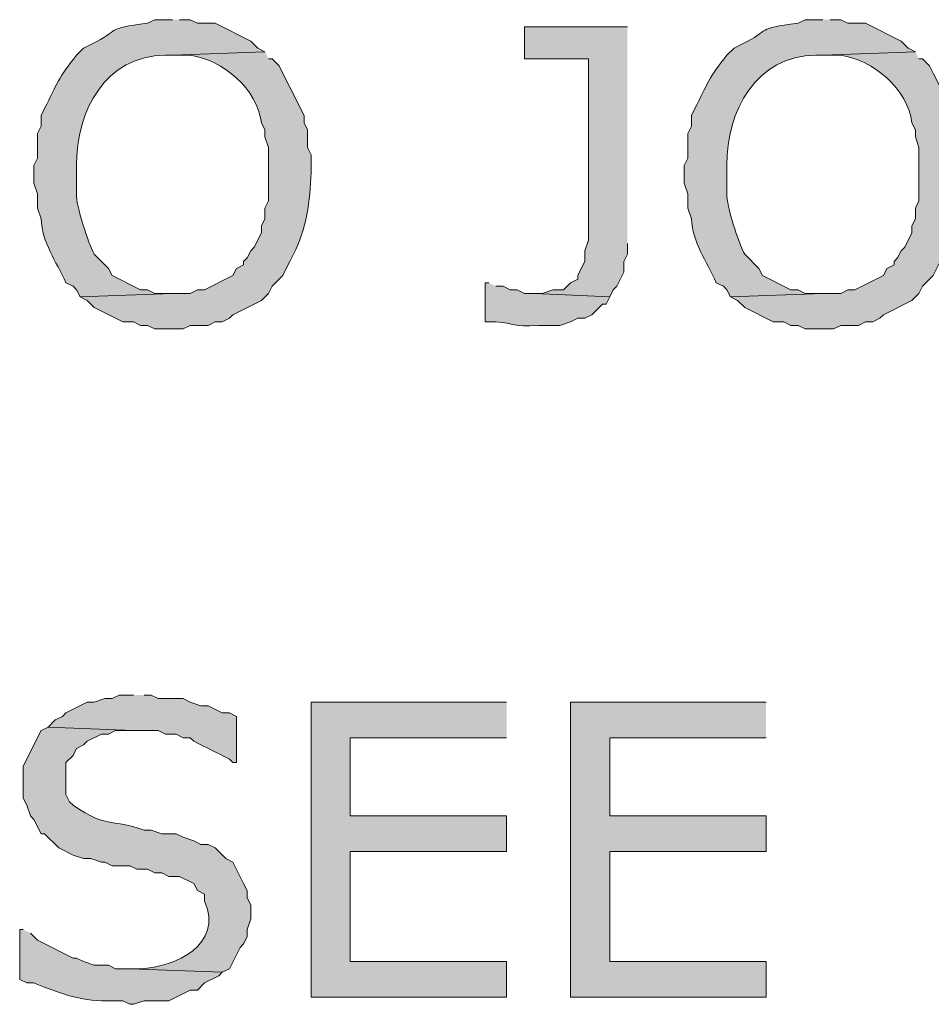
# Model space of a CAD drawing. Extents: x 17 to 595, y 17 to 775.
# Drawn here: x 103 to 118, y 176 to 193 of the extents above; entities that cross this region are included whole.
import ezdxf

# ---------------------------------------------------------------- set-up
doc = ezdxf.new("R2010")
doc.units = 0
doc.header["$MEASUREMENT"] = 0
doc.layers.add('Layer 1', color=7, linetype='Continuous', lineweight=0)

msp = doc.modelspace()

# ---------------------------------------------------------------- hatches: boundary and pattern name
at = {"layer": 'Layer 1', "true_color": 0x000000, "transparency": 33554687}
h = msp.add_hatch(color=18, dxfattribs=at)
edge = h.paths.add_edge_path()
edge.add_spline(control_points=[(105.66, 192.66), (105.66, 192.66), (105.36, 192.66), (105.36, 192.66), (105.36, 192.66), (105.24, 192.6), (105.24, 192.6), (104.499, 192.506), (104.813, 192.5), (104.28, 192.24), (104.28, 192.24), (104.16, 192.18), (104.16, 192.18), (104.16, 192.18), (104.04, 192.06), (104.04, 192.06), (103.739, 191.698), (103.705, 191.568), (103.5, 191.16), (103.5, 191.16), (103.44, 191.04), (103.44, 191.04), (103.44, 191.04), (103.44, 190.86), (103.44, 190.86), (103.44, 190.86), (103.38, 190.74), (103.38, 190.74), (103.38, 190.74), (103.38, 190.32), (103.38, 190.32), (103.38, 190.32), (103.32, 190.2), (103.32, 190.2), (103.32, 190.2), (103.32, 189.9), (103.32, 189.9), (103.32, 189.9), (103.38, 189.72), (103.38, 189.72), (103.38, 189.72), (103.38, 189.48), (103.38, 189.48), (103.38, 189.48), (103.44, 189.3), (103.44, 189.3), (103.459, 188.902), (103.694, 188.583), (103.86, 188.22), (103.86, 188.22), (103.98, 188.16), (103.98, 188.16), (103.98, 188.16), (104.04, 188.1), (104.04, 188.1), (104.04, 188.1), (104.1, 187.98), (104.1, 187.98), (104.1, 187.98), (105.66, 188.04), (105.66, 188.04), (105.66, 188.04), (105.36, 188.04), (105.36, 188.04), (105.36, 188.04), (105.24, 188.1), (105.24, 188.1), (105.24, 188.1), (105.12, 188.1), (105.12, 188.1), (105.12, 188.1), (104.64, 188.34), (104.64, 188.34), (104.64, 188.34), (104.58, 188.46), (104.58, 188.46), (104.58, 188.46), (104.34, 188.7), (104.34, 188.7), (104.244, 188.875), (104.021, 189.537), (104.04, 189.72), (104.04, 189.72), (104.04, 190.2), (104.04, 190.2), (104.026, 191.11), (104.535, 192.065), (105.54, 192.06), (105.54, 192.06), (105.66, 192.06), (105.66, 192.06), (105.66, 192.06), (107.22, 192.12), (107.22, 192.12), (107.22, 192.12), (107.1, 192.18), (107.1, 192.18), (107.1, 192.18), (106.98, 192.3), (106.98, 192.3), (106.98, 192.3), (106.38, 192.6), (106.38, 192.6), (106.38, 192.6), (106.08, 192.6), (106.08, 192.6), (106.08, 192.6), (105.96, 192.66), (105.96, 192.66), (105.96, 192.66), (105.78, 192.66), (105.78, 192.66)], knot_values=[0, 0, 0, 0, 1, 1, 1, 2, 2, 2, 3, 3, 3, 4, 4, 4, 5, 5, 5, 6, 6, 6, 7, 7, 7, 8, 8, 8, 9, 9, 9, 10, 10, 10, 11, 11, 11, 12, 12, 12, 13, 13, 13, 14, 14, 14, 15, 15, 15, 16, 16, 16, 17, 17, 17, 18, 18, 18, 19, 19, 19, 20, 20, 20, 21, 21, 21, 22, 22, 22, 23, 23, 23, 24, 24, 24, 25, 25, 25, 26, 26, 26, 27, 27, 27, 28, 28, 28, 29, 29, 29, 30, 30, 30, 31, 31, 31, 32, 32, 32, 33, 33, 33, 34, 34, 34, 35, 35, 35, 36, 36, 36, 37, 37, 37, 37], degree=3, periodic=0)
edge.add_line((105.78, 192.66), (105.66, 192.66))
h = msp.add_hatch(color=18, dxfattribs=at)
edge = h.paths.add_edge_path()
edge.add_spline(control_points=[(116.64, 192.66), (116.64, 192.66), (116.34, 192.66), (116.34, 192.66), (116.34, 192.66), (116.22, 192.6), (116.22, 192.6), (115.479, 192.506), (115.793, 192.5), (115.26, 192.24), (115.26, 192.24), (115.14, 192.18), (115.14, 192.18), (115.14, 192.18), (115.02, 192.06), (115.02, 192.06), (114.72, 191.699), (114.685, 191.568), (114.48, 191.16), (114.48, 191.16), (114.42, 191.04), (114.42, 191.04), (114.42, 191.04), (114.42, 190.86), (114.42, 190.86), (114.42, 190.86), (114.36, 190.74), (114.36, 190.74), (114.36, 190.74), (114.36, 190.32), (114.36, 190.32), (114.36, 190.32), (114.3, 190.2), (114.3, 190.2), (114.3, 190.2), (114.3, 189.9), (114.3, 189.9), (114.3, 189.9), (114.36, 189.72), (114.36, 189.72), (114.36, 189.72), (114.36, 189.48), (114.36, 189.48), (114.36, 189.48), (114.42, 189.3), (114.42, 189.3), (114.439, 188.902), (114.673, 188.583), (114.84, 188.22), (114.84, 188.22), (114.96, 188.16), (114.96, 188.16), (114.96, 188.16), (115.02, 188.1), (115.02, 188.1), (115.02, 188.1), (115.08, 187.98), (115.08, 187.98), (115.08, 187.98), (116.64, 188.04), (116.64, 188.04), (116.64, 188.04), (116.34, 188.04), (116.34, 188.04), (116.34, 188.04), (116.22, 188.1), (116.22, 188.1), (116.22, 188.1), (116.1, 188.1), (116.1, 188.1), (116.1, 188.1), (115.62, 188.34), (115.62, 188.34), (115.62, 188.34), (115.56, 188.46), (115.56, 188.46), (115.56, 188.46), (115.32, 188.7), (115.32, 188.7), (115.224, 188.875), (115.001, 189.537), (115.02, 189.72), (115.02, 189.72), (115.02, 190.2), (115.02, 190.2), (115.006, 191.11), (115.515, 192.065), (116.52, 192.06), (116.52, 192.06), (116.64, 192.06), (116.64, 192.06), (116.64, 192.06), (118.2, 192.12), (118.2, 192.12), (118.2, 192.12), (118.08, 192.18), (118.08, 192.18), (118.08, 192.18), (117.96, 192.3), (117.96, 192.3), (117.96, 192.3), (117.36, 192.6), (117.36, 192.6), (117.36, 192.6), (117.06, 192.6), (117.06, 192.6), (117.06, 192.6), (116.94, 192.66), (116.94, 192.66), (116.94, 192.66), (116.76, 192.66), (116.76, 192.66)], knot_values=[0, 0, 0, 0, 1, 1, 1, 2, 2, 2, 3, 3, 3, 4, 4, 4, 5, 5, 5, 6, 6, 6, 7, 7, 7, 8, 8, 8, 9, 9, 9, 10, 10, 10, 11, 11, 11, 12, 12, 12, 13, 13, 13, 14, 14, 14, 15, 15, 15, 16, 16, 16, 17, 17, 17, 18, 18, 18, 19, 19, 19, 20, 20, 20, 21, 21, 21, 22, 22, 22, 23, 23, 23, 24, 24, 24, 25, 25, 25, 26, 26, 26, 27, 27, 27, 28, 28, 28, 29, 29, 29, 30, 30, 30, 31, 31, 31, 32, 32, 32, 33, 33, 33, 34, 34, 34, 35, 35, 35, 36, 36, 36, 37, 37, 37, 37], degree=3, periodic=0)
edge.add_line((116.76, 192.66), (116.64, 192.66))
for points in [[(113.34, 192.54), (111.6, 192.54), (111.6, 192), (112.68, 192), (112.68, 188.94), (112.62, 188.76), (112.62, 188.58), (112.56, 188.46), (112.5, 188.34), (112.5, 188.28), (112.38, 188.22), (112.26, 188.1), (112.08, 188.1), (111.9, 188.04), (111.78, 188.04), (113.04, 187.98), (113.1, 188.1), (113.16, 188.16), (113.28, 188.4), (113.28, 188.58), (113.34, 188.7), (113.34, 188.88)], [(111.3, 181.14), (108, 181.14), (108, 176.16), (111.3, 176.16), (111.3, 176.76), (108.66, 176.76), (108.66, 178.62), (111.3, 178.62), (111.3, 179.22), (108.66, 179.22), (108.66, 180.54), (111.3, 180.54)], [(115.68, 181.14), (112.38, 181.14), (112.38, 176.16), (115.68, 176.16), (115.68, 176.76), (113.04, 176.76), (113.04, 178.62), (115.68, 178.62), (115.68, 179.22), (113.04, 179.22), (113.04, 180.54), (115.68, 180.54)]]:
    msp.add_hatch(color=18, dxfattribs=at).paths.add_polyline_path(points)
h = msp.add_hatch(color=18, dxfattribs=at)
edge = h.paths.add_edge_path()
edge.add_spline(control_points=[(107.22, 192.12), (107.22, 192.12), (105.66, 192.06), (105.66, 192.06), (105.66, 192.06), (105.96, 192.06), (105.96, 192.06), (106.505, 191.983), (107.098, 191.486), (107.16, 190.92), (107.16, 190.92), (107.22, 190.8), (107.22, 190.8), (107.22, 190.8), (107.22, 190.68), (107.22, 190.68), (107.22, 190.68), (107.28, 190.5), (107.28, 190.5), (107.28, 190.26), (107.28, 190.02), (107.28, 189.78), (107.28, 189.78), (107.28, 189.6), (107.28, 189.6), (107.28, 189.6), (107.22, 189.48), (107.22, 189.48), (107.22, 189.48), (107.22, 189.3), (107.22, 189.3), (107.22, 189.3), (107.16, 189.18), (107.16, 189.18), (107.16, 189.18), (107.16, 189.06), (107.16, 189.06), (107.16, 189.06), (107.04, 188.82), (107.04, 188.82), (107.04, 188.82), (106.98, 188.76), (106.98, 188.76), (106.98, 188.76), (106.92, 188.64), (106.92, 188.64), (106.92, 188.64), (106.86, 188.58), (106.86, 188.58), (106.86, 188.58), (106.86, 188.52), (106.86, 188.52), (106.86, 188.52), (106.74, 188.46), (106.74, 188.46), (106.74, 188.46), (106.68, 188.34), (106.68, 188.34), (106.68, 188.34), (106.2, 188.1), (106.2, 188.1), (106.2, 188.1), (106.08, 188.1), (106.08, 188.1), (106.08, 188.1), (105.96, 188.04), (105.96, 188.04), (105.96, 188.04), (105.66, 188.04), (105.66, 188.04), (105.66, 188.04), (104.1, 187.98), (104.1, 187.98), (104.1, 187.98), (104.22, 187.92), (104.22, 187.92), (104.22, 187.92), (104.34, 187.8), (104.34, 187.8), (104.34, 187.8), (104.82, 187.56), (104.82, 187.56), (104.82, 187.56), (105, 187.56), (105, 187.56), (105, 187.56), (105.12, 187.5), (105.12, 187.5), (105.12, 187.5), (105.24, 187.5), (105.24, 187.5), (105.24, 187.5), (105.36, 187.44), (105.36, 187.44), (105.36, 187.44), (105.84, 187.44), (105.84, 187.44), (105.84, 187.44), (105.96, 187.5), (105.96, 187.5), (105.96, 187.5), (106.26, 187.5), (106.26, 187.5), (106.26, 187.5), (106.38, 187.56), (106.38, 187.56), (106.38, 187.56), (106.5, 187.56), (106.5, 187.56), (106.5, 187.56), (106.62, 187.62), (106.62, 187.62), (106.62, 187.62), (106.68, 187.68), (106.68, 187.68), (106.68, 187.68), (107.16, 187.92), (107.16, 187.92), (107.16, 187.92), (107.28, 188.04), (107.28, 188.04), (107.28, 188.04), (107.34, 188.16), (107.34, 188.16), (107.34, 188.16), (107.52, 188.34), (107.52, 188.34), (107.52, 188.34), (107.58, 188.46), (107.58, 188.46), (107.58, 188.46), (107.64, 188.58), (107.64, 188.58), (107.64, 188.58), (107.7, 188.7), (107.7, 188.7), (107.923, 189.126), (107.981, 189.601), (108, 190.08), (108, 190.08), (108, 190.38), (108, 190.38), (108, 190.38), (107.94, 190.5), (107.94, 190.5), (107.94, 190.5), (107.94, 190.8), (107.94, 190.8), (107.94, 190.8), (107.88, 190.92), (107.88, 190.92), (107.88, 190.92), (107.88, 191.04), (107.88, 191.04), (107.88, 191.04), (107.64, 191.52), (107.64, 191.52), (107.64, 191.52), (107.58, 191.64), (107.58, 191.64), (107.58, 191.64), (107.46, 191.88), (107.46, 191.88), (107.46, 191.88), (107.34, 192), (107.34, 192), (107.34, 192), (107.28, 192), (107.28, 192)], knot_values=[0, 0, 0, 0, 1, 1, 1, 2, 2, 2, 3, 3, 3, 4, 4, 4, 5, 5, 5, 6, 6, 6, 7, 7, 7, 8, 8, 8, 9, 9, 9, 10, 10, 10, 11, 11, 11, 12, 12, 12, 13, 13, 13, 14, 14, 14, 15, 15, 15, 16, 16, 16, 17, 17, 17, 18, 18, 18, 19, 19, 19, 20, 20, 20, 21, 21, 21, 22, 22, 22, 23, 23, 23, 24, 24, 24, 25, 25, 25, 26, 26, 26, 27, 27, 27, 28, 28, 28, 29, 29, 29, 30, 30, 30, 31, 31, 31, 32, 32, 32, 33, 33, 33, 34, 34, 34, 35, 35, 35, 36, 36, 36, 37, 37, 37, 38, 38, 38, 39, 39, 39, 40, 40, 40, 41, 41, 41, 42, 42, 42, 43, 43, 43, 44, 44, 44, 45, 45, 45, 46, 46, 46, 47, 47, 47, 48, 48, 48, 49, 49, 49, 50, 50, 50, 51, 51, 51, 52, 52, 52, 53, 53, 53, 54, 54, 54, 55, 55, 55, 56, 56, 56, 56], degree=3, periodic=0)
edge.add_line((107.28, 192), (107.22, 192.12))
h = msp.add_hatch(color=18, dxfattribs=at)
edge = h.paths.add_edge_path()
edge.add_spline(control_points=[(118.2, 192.12), (118.2, 192.12), (116.64, 192.06), (116.64, 192.06), (116.64, 192.06), (116.94, 192.06), (116.94, 192.06), (117.486, 191.983), (118.078, 191.486), (118.14, 190.92), (118.14, 190.92), (118.2, 190.8), (118.2, 190.8), (118.2, 190.8), (118.2, 190.68), (118.2, 190.68), (118.2, 190.68), (118.26, 190.5), (118.26, 190.5), (118.26, 190.26), (118.26, 190.02), (118.26, 189.78), (118.26, 189.78), (118.26, 189.6), (118.26, 189.6), (118.26, 189.6), (118.2, 189.48), (118.2, 189.48), (118.2, 189.48), (118.2, 189.3), (118.2, 189.3), (118.2, 189.3), (118.14, 189.18), (118.14, 189.18), (118.14, 189.18), (118.14, 189.06), (118.14, 189.06), (118.14, 189.06), (118.02, 188.82), (118.02, 188.82), (118.02, 188.82), (117.96, 188.76), (117.96, 188.76), (117.96, 188.76), (117.9, 188.64), (117.9, 188.64), (117.9, 188.64), (117.84, 188.58), (117.84, 188.58), (117.84, 188.58), (117.84, 188.52), (117.84, 188.52), (117.84, 188.52), (117.72, 188.46), (117.72, 188.46), (117.72, 188.46), (117.66, 188.34), (117.66, 188.34), (117.66, 188.34), (117.18, 188.1), (117.18, 188.1), (117.18, 188.1), (117.06, 188.1), (117.06, 188.1), (117.06, 188.1), (116.94, 188.04), (116.94, 188.04), (116.94, 188.04), (116.64, 188.04), (116.64, 188.04), (116.64, 188.04), (115.08, 187.98), (115.08, 187.98), (115.08, 187.98), (115.2, 187.92), (115.2, 187.92), (115.2, 187.92), (115.32, 187.8), (115.32, 187.8), (115.32, 187.8), (115.8, 187.56), (115.8, 187.56), (115.8, 187.56), (115.98, 187.56), (115.98, 187.56), (115.98, 187.56), (116.1, 187.5), (116.1, 187.5), (116.1, 187.5), (116.22, 187.5), (116.22, 187.5), (116.22, 187.5), (116.34, 187.44), (116.34, 187.44), (116.34, 187.44), (116.82, 187.44), (116.82, 187.44), (116.82, 187.44), (116.94, 187.5), (116.94, 187.5), (116.94, 187.5), (117.24, 187.5), (117.24, 187.5), (117.24, 187.5), (117.36, 187.56), (117.36, 187.56), (117.36, 187.56), (117.48, 187.56), (117.48, 187.56), (117.48, 187.56), (117.6, 187.62), (117.6, 187.62), (117.6, 187.62), (117.66, 187.68), (117.66, 187.68), (117.66, 187.68), (118.14, 187.92), (118.14, 187.92), (118.14, 187.92), (118.26, 188.04), (118.26, 188.04), (118.26, 188.04), (118.32, 188.16), (118.32, 188.16), (118.32, 188.16), (118.5, 188.34), (118.5, 188.34), (118.5, 188.34), (118.68, 188.7), (118.68, 188.7), (118.903, 189.126), (118.961, 189.601), (118.98, 190.08), (118.98, 190.08), (118.98, 190.38), (118.98, 190.38), (118.98, 190.38), (118.92, 190.5), (118.92, 190.5), (118.92, 190.5), (118.92, 190.8), (118.92, 190.8), (118.92, 190.8), (118.86, 190.92), (118.86, 190.92), (118.86, 190.92), (118.86, 191.04), (118.86, 191.04), (118.86, 191.04), (118.5, 191.76), (118.5, 191.76), (118.5, 191.76), (118.44, 191.88), (118.44, 191.88), (118.44, 191.88), (118.32, 192), (118.32, 192), (118.32, 192), (118.26, 192), (118.26, 192)], knot_values=[0, 0, 0, 0, 1, 1, 1, 2, 2, 2, 3, 3, 3, 4, 4, 4, 5, 5, 5, 6, 6, 6, 7, 7, 7, 8, 8, 8, 9, 9, 9, 10, 10, 10, 11, 11, 11, 12, 12, 12, 13, 13, 13, 14, 14, 14, 15, 15, 15, 16, 16, 16, 17, 17, 17, 18, 18, 18, 19, 19, 19, 20, 20, 20, 21, 21, 21, 22, 22, 22, 23, 23, 23, 24, 24, 24, 25, 25, 25, 26, 26, 26, 27, 27, 27, 28, 28, 28, 29, 29, 29, 30, 30, 30, 31, 31, 31, 32, 32, 32, 33, 33, 33, 34, 34, 34, 35, 35, 35, 36, 36, 36, 37, 37, 37, 38, 38, 38, 39, 39, 39, 40, 40, 40, 41, 41, 41, 42, 42, 42, 43, 43, 43, 44, 44, 44, 45, 45, 45, 46, 46, 46, 47, 47, 47, 48, 48, 48, 49, 49, 49, 50, 50, 50, 51, 51, 51, 52, 52, 52, 53, 53, 53, 53], degree=3, periodic=0)
edge.add_line((118.26, 192), (118.2, 192.12))
h = msp.add_hatch(color=18, dxfattribs=at)
edge = h.paths.add_edge_path()
edge.add_spline(control_points=[(111, 188.22), (111, 188.22), (110.94, 188.22), (110.94, 188.22), (110.94, 188.22), (110.94, 187.56), (110.94, 187.56), (110.94, 187.56), (111.12, 187.56), (111.12, 187.56), (111.459, 187.531), (111.383, 187.474), (111.84, 187.5), (111.84, 187.5), (112.2, 187.5), (112.2, 187.5), (112.2, 187.5), (112.38, 187.56), (112.38, 187.56), (112.38, 187.56), (112.5, 187.62), (112.5, 187.62), (112.5, 187.62), (112.62, 187.62), (112.62, 187.62), (112.62, 187.62), (112.74, 187.68), (112.74, 187.68), (112.74, 187.68), (112.92, 187.86), (112.92, 187.86), (112.92, 187.86), (112.98, 187.86), (112.98, 187.86), (112.98, 187.86), (113.04, 187.98), (113.04, 187.98), (113.04, 187.98), (111.78, 188.04), (111.78, 188.04), (111.78, 188.04), (111.6, 188.04), (111.6, 188.04), (111.6, 188.04), (111.48, 188.1), (111.48, 188.1), (111.48, 188.1), (111.36, 188.1), (111.36, 188.1), (111.36, 188.1), (111.24, 188.16), (111.24, 188.16), (111.24, 188.16), (111.12, 188.16), (111.12, 188.16)], knot_values=[0, 0, 0, 0, 1, 1, 1, 2, 2, 2, 3, 3, 3, 4, 4, 4, 5, 5, 5, 6, 6, 6, 7, 7, 7, 8, 8, 8, 9, 9, 9, 10, 10, 10, 11, 11, 11, 12, 12, 12, 13, 13, 13, 14, 14, 14, 15, 15, 15, 16, 16, 16, 17, 17, 17, 18, 18, 18, 18], degree=3, periodic=0)
edge.add_line((111.12, 188.16), (111, 188.22))
h = msp.add_hatch(color=18, dxfattribs=at)
edge = h.paths.add_edge_path()
edge.add_spline(control_points=[(105, 181.26), (105, 181.26), (104.76, 181.26), (104.76, 181.26), (104.76, 181.26), (104.64, 181.2), (104.64, 181.2), (104.64, 181.2), (104.52, 181.2), (104.52, 181.2), (104.52, 181.2), (104.34, 181.14), (104.34, 181.14), (104.34, 181.14), (104.22, 181.14), (104.22, 181.14), (104.22, 181.14), (103.86, 180.96), (103.86, 180.96), (103.86, 180.96), (103.8, 180.9), (103.8, 180.9), (103.8, 180.9), (103.68, 180.84), (103.68, 180.84), (103.68, 180.84), (103.56, 180.72), (103.56, 180.72), (103.56, 180.72), (105, 180.66), (105, 180.66), (105, 180.66), (105.42, 180.66), (105.42, 180.66), (105.42, 180.66), (105.54, 180.6), (105.54, 180.6), (105.54, 180.6), (105.72, 180.6), (105.72, 180.6), (105.72, 180.6), (105.84, 180.54), (105.84, 180.54), (105.84, 180.54), (105.96, 180.54), (105.96, 180.54), (105.96, 180.54), (106.02, 180.48), (106.02, 180.48), (106.22, 180.38), (106.42, 180.28), (106.62, 180.18), (106.62, 180.18), (106.68, 180.12), (106.68, 180.12), (106.68, 180.12), (106.74, 180.12), (106.74, 180.12), (106.74, 180.12), (106.74, 180.9), (106.74, 180.9), (106.74, 180.9), (106.62, 180.96), (106.62, 180.96), (106.62, 180.96), (106.5, 180.96), (106.5, 180.96), (106.5, 180.96), (106.26, 181.08), (106.26, 181.08), (106.26, 181.08), (106.14, 181.08), (106.14, 181.08), (106.14, 181.08), (105.96, 181.14), (105.96, 181.14), (105.96, 181.14), (105.84, 181.2), (105.84, 181.2), (105.84, 181.2), (105.42, 181.2), (105.42, 181.2), (105.42, 181.2), (105.3, 181.26), (105.3, 181.26), (105.3, 181.26), (105.18, 181.26), (105.18, 181.26)], knot_values=[0, 0, 0, 0, 1, 1, 1, 2, 2, 2, 3, 3, 3, 4, 4, 4, 5, 5, 5, 6, 6, 6, 7, 7, 7, 8, 8, 8, 9, 9, 9, 10, 10, 10, 11, 11, 11, 12, 12, 12, 13, 13, 13, 14, 14, 14, 15, 15, 15, 16, 16, 16, 17, 17, 17, 18, 18, 18, 19, 19, 19, 20, 20, 20, 21, 21, 21, 22, 22, 22, 23, 23, 23, 24, 24, 24, 25, 25, 25, 26, 26, 26, 27, 27, 27, 28, 28, 28, 29, 29, 29, 29], degree=3, periodic=0)
edge.add_line((105.18, 181.26), (105, 181.26))
h = msp.add_hatch(color=18, dxfattribs=at)
edge = h.paths.add_edge_path()
edge.add_spline(control_points=[(103.56, 180.72), (103.56, 180.72), (103.44, 180.66), (103.44, 180.66), (103.44, 180.66), (103.14, 180.06), (103.14, 180.06), (103.14, 180.06), (103.14, 179.52), (103.14, 179.52), (103.14, 179.52), (103.2, 179.4), (103.2, 179.4), (103.2, 179.4), (103.26, 179.22), (103.26, 179.22), (103.26, 179.22), (103.32, 179.16), (103.32, 179.16), (103.32, 179.16), (103.44, 178.92), (103.44, 178.92), (103.44, 178.92), (103.5, 178.92), (103.5, 178.92), (103.5, 178.92), (103.74, 178.68), (103.74, 178.68), (103.74, 178.68), (103.98, 178.56), (103.98, 178.56), (103.98, 178.56), (104.16, 178.5), (104.16, 178.5), (104.16, 178.5), (104.28, 178.5), (104.28, 178.5), (104.28, 178.5), (104.46, 178.44), (104.46, 178.44), (104.46, 178.44), (104.52, 178.44), (104.52, 178.44), (104.52, 178.44), (104.64, 178.38), (104.64, 178.38), (104.64, 178.38), (104.94, 178.38), (104.94, 178.38), (104.94, 178.38), (105.06, 178.32), (105.06, 178.32), (105.06, 178.32), (105.24, 178.32), (105.24, 178.32), (105.24, 178.32), (105.36, 178.26), (105.36, 178.26), (105.36, 178.26), (105.48, 178.26), (105.48, 178.26), (105.48, 178.26), (105.6, 178.2), (105.6, 178.2), (105.6, 178.2), (105.78, 178.2), (105.78, 178.2), (105.78, 178.2), (106.02, 178.08), (106.02, 178.08), (106.02, 178.08), (106.08, 177.96), (106.08, 177.96), (106.08, 177.96), (106.2, 177.9), (106.2, 177.9), (106.2, 177.9), (106.2, 177.78), (106.2, 177.78), (106.525, 177.044), (105.712, 176.67), (105.12, 176.64), (105.12, 176.64), (104.94, 176.64), (104.94, 176.64), (104.94, 176.64), (106.5, 176.58), (106.5, 176.58), (106.5, 176.58), (106.62, 176.64), (106.62, 176.64), (106.62, 176.64), (106.8, 177), (106.8, 177), (106.8, 177), (106.86, 177.06), (106.86, 177.06), (106.86, 177.06), (106.92, 177.18), (106.92, 177.18), (106.92, 177.18), (106.92, 177.3), (106.92, 177.3), (106.92, 177.3), (106.98, 177.48), (106.98, 177.48), (106.98, 177.48), (106.98, 177.72), (106.98, 177.72), (106.98, 177.72), (106.92, 177.84), (106.92, 177.84), (106.92, 177.84), (106.92, 177.96), (106.92, 177.96), (106.92, 177.96), (106.86, 178.08), (106.86, 178.08), (106.86, 178.08), (106.68, 178.44), (106.68, 178.44), (106.68, 178.44), (106.56, 178.5), (106.56, 178.5), (106.56, 178.5), (106.38, 178.68), (106.38, 178.68), (106.38, 178.68), (106.26, 178.74), (106.26, 178.74), (106.26, 178.74), (106.14, 178.74), (106.14, 178.74), (106.14, 178.74), (106.02, 178.8), (106.02, 178.8), (106.02, 178.8), (105.84, 178.86), (105.84, 178.86), (105.84, 178.86), (105.72, 178.92), (105.72, 178.92), (105.72, 178.92), (105.48, 178.92), (105.48, 178.92), (105.48, 178.92), (105.3, 178.98), (105.3, 178.98), (105.3, 178.98), (105.18, 178.98), (105.18, 178.98), (104.615, 179.184), (104.598, 178.989), (103.98, 179.4), (103.98, 179.4), (103.92, 179.46), (103.92, 179.46), (103.92, 179.46), (103.86, 179.58), (103.86, 179.58), (103.86, 179.58), (103.86, 180.12), (103.86, 180.12), (103.86, 180.12), (103.98, 180.24), (103.98, 180.24), (103.98, 180.24), (104.04, 180.36), (104.04, 180.36), (104.04, 180.36), (104.16, 180.42), (104.16, 180.42), (104.16, 180.42), (104.22, 180.48), (104.22, 180.48), (104.22, 180.48), (104.46, 180.6), (104.46, 180.6), (104.46, 180.6), (104.58, 180.6), (104.58, 180.6), (104.58, 180.6), (104.7, 180.66), (104.7, 180.66), (104.7, 180.66), (105, 180.66), (105, 180.66)], knot_values=[0, 0, 0, 0, 1, 1, 1, 2, 2, 2, 3, 3, 3, 4, 4, 4, 5, 5, 5, 6, 6, 6, 7, 7, 7, 8, 8, 8, 9, 9, 9, 10, 10, 10, 11, 11, 11, 12, 12, 12, 13, 13, 13, 14, 14, 14, 15, 15, 15, 16, 16, 16, 17, 17, 17, 18, 18, 18, 19, 19, 19, 20, 20, 20, 21, 21, 21, 22, 22, 22, 23, 23, 23, 24, 24, 24, 25, 25, 25, 26, 26, 26, 27, 27, 27, 28, 28, 28, 29, 29, 29, 30, 30, 30, 31, 31, 31, 32, 32, 32, 33, 33, 33, 34, 34, 34, 35, 35, 35, 36, 36, 36, 37, 37, 37, 38, 38, 38, 39, 39, 39, 40, 40, 40, 41, 41, 41, 42, 42, 42, 43, 43, 43, 44, 44, 44, 45, 45, 45, 46, 46, 46, 47, 47, 47, 48, 48, 48, 49, 49, 49, 50, 50, 50, 51, 51, 51, 52, 52, 52, 53, 53, 53, 54, 54, 54, 55, 55, 55, 56, 56, 56, 57, 57, 57, 58, 58, 58, 59, 59, 59, 60, 60, 60, 61, 61, 61, 62, 62, 62, 62], degree=3, periodic=0)
edge.add_line((105, 180.66), (103.56, 180.72))
h = msp.add_hatch(color=18, dxfattribs=at)
edge = h.paths.add_edge_path()
edge.add_spline(control_points=[(103.14, 177.3), (103.14, 177.3), (103.08, 177.3), (103.08, 177.3), (103.08, 177.3), (103.08, 176.46), (103.08, 176.46), (103.08, 176.46), (103.2, 176.4), (103.2, 176.4), (103.2, 176.4), (103.32, 176.4), (103.32, 176.4), (103.746, 176.227), (104.17, 176.071), (104.64, 176.1), (104.64, 176.1), (104.82, 176.1), (104.82, 176.1), (104.82, 176.1), (104.94, 176.04), (104.94, 176.04), (104.94, 176.04), (105, 176.04), (105, 176.04), (105, 176.04), (105.18, 176.1), (105.18, 176.1), (105.18, 176.1), (105.6, 176.1), (105.6, 176.1), (105.6, 176.1), (105.96, 176.28), (105.96, 176.28), (105.96, 176.28), (106.08, 176.28), (106.08, 176.28), (106.08, 176.28), (106.2, 176.4), (106.2, 176.4), (106.2, 176.4), (106.44, 176.52), (106.44, 176.52), (106.44, 176.52), (106.5, 176.58), (106.5, 176.58), (106.5, 176.58), (104.94, 176.64), (104.94, 176.64), (104.94, 176.64), (104.7, 176.64), (104.7, 176.64), (104.7, 176.64), (104.58, 176.7), (104.58, 176.7), (104.58, 176.7), (104.34, 176.7), (104.34, 176.7), (104.34, 176.7), (104.16, 176.76), (104.16, 176.76), (104.16, 176.76), (104.04, 176.82), (104.04, 176.82), (104.04, 176.82), (103.98, 176.82), (103.98, 176.82), (103.98, 176.82), (103.38, 177.12), (103.38, 177.12), (103.38, 177.12), (103.26, 177.24), (103.26, 177.24)], knot_values=[0, 0, 0, 0, 1, 1, 1, 2, 2, 2, 3, 3, 3, 4, 4, 4, 5, 5, 5, 6, 6, 6, 7, 7, 7, 8, 8, 8, 9, 9, 9, 10, 10, 10, 11, 11, 11, 12, 12, 12, 13, 13, 13, 14, 14, 14, 15, 15, 15, 16, 16, 16, 17, 17, 17, 18, 18, 18, 19, 19, 19, 20, 20, 20, 21, 21, 21, 22, 22, 22, 23, 23, 23, 24, 24, 24, 24], degree=3, periodic=0)
edge.add_line((103.26, 177.24), (103.14, 177.3))

# ---------------------------------------------------------------- linework, layer by layer
at = {"layer": 'Layer 1'}
for points in [[(113.34, 192.54), (111.6, 192.54), (111.6, 192), (112.68, 192), (112.68, 188.94), (112.62, 188.76), (112.62, 188.58), (112.56, 188.46), (112.5, 188.34), (112.5, 188.28), (112.38, 188.22), (112.26, 188.1), (112.08, 188.1), (111.9, 188.04), (111.78, 188.04), (113.04, 187.98), (113.1, 188.1), (113.16, 188.16), (113.28, 188.4), (113.28, 188.58), (113.34, 188.7), (113.34, 188.88)], [(111.3, 181.14), (108, 181.14), (108, 176.16), (111.3, 176.16), (111.3, 176.76), (108.66, 176.76), (108.66, 178.62), (111.3, 178.62), (111.3, 179.22), (108.66, 179.22), (108.66, 180.54), (111.3, 180.54)], [(115.68, 181.14), (112.38, 181.14), (112.38, 176.16), (115.68, 176.16), (115.68, 176.76), (113.04, 176.76), (113.04, 178.62), (115.68, 178.62), (115.68, 179.22), (113.04, 179.22), (113.04, 180.54), (115.68, 180.54)]]:
    msp.add_lwpolyline(points, dxfattribs=at)
for points, knots in [([(105.66, 192.66), (105.66, 192.66), (105.36, 192.66), (105.36, 192.66), (105.36, 192.66), (105.24, 192.6), (105.24, 192.6), (104.499, 192.506), (104.813, 192.5), (104.28, 192.24), (104.28, 192.24), (104.16, 192.18), (104.16, 192.18), (104.16, 192.18), (104.04, 192.06), (104.04, 192.06), (103.739, 191.698), (103.705, 191.568), (103.5, 191.16), (103.5, 191.16), (103.44, 191.04), (103.44, 191.04), (103.44, 191.04), (103.44, 190.86), (103.44, 190.86), (103.44, 190.86), (103.38, 190.74), (103.38, 190.74), (103.38, 190.74), (103.38, 190.32), (103.38, 190.32), (103.38, 190.32), (103.32, 190.2), (103.32, 190.2), (103.32, 190.2), (103.32, 189.9), (103.32, 189.9), (103.32, 189.9), (103.38, 189.72), (103.38, 189.72), (103.38, 189.72), (103.38, 189.48), (103.38, 189.48), (103.38, 189.48), (103.44, 189.3), (103.44, 189.3), (103.459, 188.902), (103.694, 188.583), (103.86, 188.22), (103.86, 188.22), (103.98, 188.16), (103.98, 188.16), (103.98, 188.16), (104.04, 188.1), (104.04, 188.1), (104.04, 188.1), (104.1, 187.98), (104.1, 187.98), (104.1, 187.98), (105.66, 188.04), (105.66, 188.04), (105.66, 188.04), (105.36, 188.04), (105.36, 188.04), (105.36, 188.04), (105.24, 188.1), (105.24, 188.1), (105.24, 188.1), (105.12, 188.1), (105.12, 188.1), (105.12, 188.1), (104.64, 188.34), (104.64, 188.34), (104.64, 188.34), (104.58, 188.46), (104.58, 188.46), (104.58, 188.46), (104.34, 188.7), (104.34, 188.7), (104.244, 188.875), (104.021, 189.537), (104.04, 189.72), (104.04, 189.72), (104.04, 190.2), (104.04, 190.2), (104.026, 191.11), (104.535, 192.065), (105.54, 192.06), (105.54, 192.06), (105.66, 192.06), (105.66, 192.06), (105.66, 192.06), (107.22, 192.12), (107.22, 192.12), (107.22, 192.12), (107.1, 192.18), (107.1, 192.18), (107.1, 192.18), (106.98, 192.3), (106.98, 192.3), (106.98, 192.3), (106.38, 192.6), (106.38, 192.6), (106.38, 192.6), (106.08, 192.6), (106.08, 192.6), (106.08, 192.6), (105.96, 192.66), (105.96, 192.66), (105.96, 192.66), (105.78, 192.66), (105.78, 192.66)], [0, 0, 0, 0, 1, 1, 1, 2, 2, 2, 3, 3, 3, 4, 4, 4, 5, 5, 5, 6, 6, 6, 7, 7, 7, 8, 8, 8, 9, 9, 9, 10, 10, 10, 11, 11, 11, 12, 12, 12, 13, 13, 13, 14, 14, 14, 15, 15, 15, 16, 16, 16, 17, 17, 17, 18, 18, 18, 19, 19, 19, 20, 20, 20, 21, 21, 21, 22, 22, 22, 23, 23, 23, 24, 24, 24, 25, 25, 25, 26, 26, 26, 27, 27, 27, 28, 28, 28, 29, 29, 29, 30, 30, 30, 31, 31, 31, 32, 32, 32, 33, 33, 33, 34, 34, 34, 35, 35, 35, 36, 36, 36, 37, 37, 37, 37]), ([(116.64, 192.66), (116.64, 192.66), (116.34, 192.66), (116.34, 192.66), (116.34, 192.66), (116.22, 192.6), (116.22, 192.6), (115.479, 192.506), (115.793, 192.5), (115.26, 192.24), (115.26, 192.24), (115.14, 192.18), (115.14, 192.18), (115.14, 192.18), (115.02, 192.06), (115.02, 192.06), (114.72, 191.699), (114.685, 191.568), (114.48, 191.16), (114.48, 191.16), (114.42, 191.04), (114.42, 191.04), (114.42, 191.04), (114.42, 190.86), (114.42, 190.86), (114.42, 190.86), (114.36, 190.74), (114.36, 190.74), (114.36, 190.74), (114.36, 190.32), (114.36, 190.32), (114.36, 190.32), (114.3, 190.2), (114.3, 190.2), (114.3, 190.2), (114.3, 189.9), (114.3, 189.9), (114.3, 189.9), (114.36, 189.72), (114.36, 189.72), (114.36, 189.72), (114.36, 189.48), (114.36, 189.48), (114.36, 189.48), (114.42, 189.3), (114.42, 189.3), (114.439, 188.902), (114.673, 188.583), (114.84, 188.22), (114.84, 188.22), (114.96, 188.16), (114.96, 188.16), (114.96, 188.16), (115.02, 188.1), (115.02, 188.1), (115.02, 188.1), (115.08, 187.98), (115.08, 187.98), (115.08, 187.98), (116.64, 188.04), (116.64, 188.04), (116.64, 188.04), (116.34, 188.04), (116.34, 188.04), (116.34, 188.04), (116.22, 188.1), (116.22, 188.1), (116.22, 188.1), (116.1, 188.1), (116.1, 188.1), (116.1, 188.1), (115.62, 188.34), (115.62, 188.34), (115.62, 188.34), (115.56, 188.46), (115.56, 188.46), (115.56, 188.46), (115.32, 188.7), (115.32, 188.7), (115.224, 188.875), (115.001, 189.537), (115.02, 189.72), (115.02, 189.72), (115.02, 190.2), (115.02, 190.2), (115.006, 191.11), (115.515, 192.065), (116.52, 192.06), (116.52, 192.06), (116.64, 192.06), (116.64, 192.06), (116.64, 192.06), (118.2, 192.12), (118.2, 192.12), (118.2, 192.12), (118.08, 192.18), (118.08, 192.18), (118.08, 192.18), (117.96, 192.3), (117.96, 192.3), (117.96, 192.3), (117.36, 192.6), (117.36, 192.6), (117.36, 192.6), (117.06, 192.6), (117.06, 192.6), (117.06, 192.6), (116.94, 192.66), (116.94, 192.66), (116.94, 192.66), (116.76, 192.66), (116.76, 192.66)], [0, 0, 0, 0, 1, 1, 1, 2, 2, 2, 3, 3, 3, 4, 4, 4, 5, 5, 5, 6, 6, 6, 7, 7, 7, 8, 8, 8, 9, 9, 9, 10, 10, 10, 11, 11, 11, 12, 12, 12, 13, 13, 13, 14, 14, 14, 15, 15, 15, 16, 16, 16, 17, 17, 17, 18, 18, 18, 19, 19, 19, 20, 20, 20, 21, 21, 21, 22, 22, 22, 23, 23, 23, 24, 24, 24, 25, 25, 25, 26, 26, 26, 27, 27, 27, 28, 28, 28, 29, 29, 29, 30, 30, 30, 31, 31, 31, 32, 32, 32, 33, 33, 33, 34, 34, 34, 35, 35, 35, 36, 36, 36, 37, 37, 37, 37]), ([(107.22, 192.12), (107.22, 192.12), (105.66, 192.06), (105.66, 192.06), (105.66, 192.06), (105.96, 192.06), (105.96, 192.06), (106.505, 191.983), (107.098, 191.486), (107.16, 190.92), (107.16, 190.92), (107.22, 190.8), (107.22, 190.8), (107.22, 190.8), (107.22, 190.68), (107.22, 190.68), (107.22, 190.68), (107.28, 190.5), (107.28, 190.5), (107.28, 190.26), (107.28, 190.02), (107.28, 189.78), (107.28, 189.78), (107.28, 189.6), (107.28, 189.6), (107.28, 189.6), (107.22, 189.48), (107.22, 189.48), (107.22, 189.48), (107.22, 189.3), (107.22, 189.3), (107.22, 189.3), (107.16, 189.18), (107.16, 189.18), (107.16, 189.18), (107.16, 189.06), (107.16, 189.06), (107.16, 189.06), (107.04, 188.82), (107.04, 188.82), (107.04, 188.82), (106.98, 188.76), (106.98, 188.76), (106.98, 188.76), (106.92, 188.64), (106.92, 188.64), (106.92, 188.64), (106.86, 188.58), (106.86, 188.58), (106.86, 188.58), (106.86, 188.52), (106.86, 188.52), (106.86, 188.52), (106.74, 188.46), (106.74, 188.46), (106.74, 188.46), (106.68, 188.34), (106.68, 188.34), (106.68, 188.34), (106.2, 188.1), (106.2, 188.1), (106.2, 188.1), (106.08, 188.1), (106.08, 188.1), (106.08, 188.1), (105.96, 188.04), (105.96, 188.04), (105.96, 188.04), (105.66, 188.04), (105.66, 188.04), (105.66, 188.04), (104.1, 187.98), (104.1, 187.98), (104.1, 187.98), (104.22, 187.92), (104.22, 187.92), (104.22, 187.92), (104.34, 187.8), (104.34, 187.8), (104.34, 187.8), (104.82, 187.56), (104.82, 187.56), (104.82, 187.56), (105, 187.56), (105, 187.56), (105, 187.56), (105.12, 187.5), (105.12, 187.5), (105.12, 187.5), (105.24, 187.5), (105.24, 187.5), (105.24, 187.5), (105.36, 187.44), (105.36, 187.44), (105.36, 187.44), (105.84, 187.44), (105.84, 187.44), (105.84, 187.44), (105.96, 187.5), (105.96, 187.5), (105.96, 187.5), (106.26, 187.5), (106.26, 187.5), (106.26, 187.5), (106.38, 187.56), (106.38, 187.56), (106.38, 187.56), (106.5, 187.56), (106.5, 187.56), (106.5, 187.56), (106.62, 187.62), (106.62, 187.62), (106.62, 187.62), (106.68, 187.68), (106.68, 187.68), (106.68, 187.68), (107.16, 187.92), (107.16, 187.92), (107.16, 187.92), (107.28, 188.04), (107.28, 188.04), (107.28, 188.04), (107.34, 188.16), (107.34, 188.16), (107.34, 188.16), (107.52, 188.34), (107.52, 188.34), (107.52, 188.34), (107.58, 188.46), (107.58, 188.46), (107.58, 188.46), (107.64, 188.58), (107.64, 188.58), (107.64, 188.58), (107.7, 188.7), (107.7, 188.7), (107.923, 189.126), (107.981, 189.601), (108, 190.08), (108, 190.08), (108, 190.38), (108, 190.38), (108, 190.38), (107.94, 190.5), (107.94, 190.5), (107.94, 190.5), (107.94, 190.8), (107.94, 190.8), (107.94, 190.8), (107.88, 190.92), (107.88, 190.92), (107.88, 190.92), (107.88, 191.04), (107.88, 191.04), (107.88, 191.04), (107.64, 191.52), (107.64, 191.52), (107.64, 191.52), (107.58, 191.64), (107.58, 191.64), (107.58, 191.64), (107.46, 191.88), (107.46, 191.88), (107.46, 191.88), (107.34, 192), (107.34, 192), (107.34, 192), (107.28, 192), (107.28, 192)], [0, 0, 0, 0, 1, 1, 1, 2, 2, 2, 3, 3, 3, 4, 4, 4, 5, 5, 5, 6, 6, 6, 7, 7, 7, 8, 8, 8, 9, 9, 9, 10, 10, 10, 11, 11, 11, 12, 12, 12, 13, 13, 13, 14, 14, 14, 15, 15, 15, 16, 16, 16, 17, 17, 17, 18, 18, 18, 19, 19, 19, 20, 20, 20, 21, 21, 21, 22, 22, 22, 23, 23, 23, 24, 24, 24, 25, 25, 25, 26, 26, 26, 27, 27, 27, 28, 28, 28, 29, 29, 29, 30, 30, 30, 31, 31, 31, 32, 32, 32, 33, 33, 33, 34, 34, 34, 35, 35, 35, 36, 36, 36, 37, 37, 37, 38, 38, 38, 39, 39, 39, 40, 40, 40, 41, 41, 41, 42, 42, 42, 43, 43, 43, 44, 44, 44, 45, 45, 45, 46, 46, 46, 47, 47, 47, 48, 48, 48, 49, 49, 49, 50, 50, 50, 51, 51, 51, 52, 52, 52, 53, 53, 53, 54, 54, 54, 55, 55, 55, 56, 56, 56, 56]), ([(118.2, 192.12), (118.2, 192.12), (116.64, 192.06), (116.64, 192.06), (116.64, 192.06), (116.94, 192.06), (116.94, 192.06), (117.486, 191.983), (118.078, 191.486), (118.14, 190.92), (118.14, 190.92), (118.2, 190.8), (118.2, 190.8), (118.2, 190.8), (118.2, 190.68), (118.2, 190.68), (118.2, 190.68), (118.26, 190.5), (118.26, 190.5), (118.26, 190.26), (118.26, 190.02), (118.26, 189.78), (118.26, 189.78), (118.26, 189.6), (118.26, 189.6), (118.26, 189.6), (118.2, 189.48), (118.2, 189.48), (118.2, 189.48), (118.2, 189.3), (118.2, 189.3), (118.2, 189.3), (118.14, 189.18), (118.14, 189.18), (118.14, 189.18), (118.14, 189.06), (118.14, 189.06), (118.14, 189.06), (118.02, 188.82), (118.02, 188.82), (118.02, 188.82), (117.96, 188.76), (117.96, 188.76), (117.96, 188.76), (117.9, 188.64), (117.9, 188.64), (117.9, 188.64), (117.84, 188.58), (117.84, 188.58), (117.84, 188.58), (117.84, 188.52), (117.84, 188.52), (117.84, 188.52), (117.72, 188.46), (117.72, 188.46), (117.72, 188.46), (117.66, 188.34), (117.66, 188.34), (117.66, 188.34), (117.18, 188.1), (117.18, 188.1), (117.18, 188.1), (117.06, 188.1), (117.06, 188.1), (117.06, 188.1), (116.94, 188.04), (116.94, 188.04), (116.94, 188.04), (116.64, 188.04), (116.64, 188.04), (116.64, 188.04), (115.08, 187.98), (115.08, 187.98), (115.08, 187.98), (115.2, 187.92), (115.2, 187.92), (115.2, 187.92), (115.32, 187.8), (115.32, 187.8), (115.32, 187.8), (115.8, 187.56), (115.8, 187.56), (115.8, 187.56), (115.98, 187.56), (115.98, 187.56), (115.98, 187.56), (116.1, 187.5), (116.1, 187.5), (116.1, 187.5), (116.22, 187.5), (116.22, 187.5), (116.22, 187.5), (116.34, 187.44), (116.34, 187.44), (116.34, 187.44), (116.82, 187.44), (116.82, 187.44), (116.82, 187.44), (116.94, 187.5), (116.94, 187.5), (116.94, 187.5), (117.24, 187.5), (117.24, 187.5), (117.24, 187.5), (117.36, 187.56), (117.36, 187.56), (117.36, 187.56), (117.48, 187.56), (117.48, 187.56), (117.48, 187.56), (117.6, 187.62), (117.6, 187.62), (117.6, 187.62), (117.66, 187.68), (117.66, 187.68), (117.66, 187.68), (118.14, 187.92), (118.14, 187.92), (118.14, 187.92), (118.26, 188.04), (118.26, 188.04), (118.26, 188.04), (118.32, 188.16), (118.32, 188.16), (118.32, 188.16), (118.5, 188.34), (118.5, 188.34), (118.5, 188.34), (118.68, 188.7), (118.68, 188.7), (118.903, 189.126), (118.961, 189.601), (118.98, 190.08), (118.98, 190.08), (118.98, 190.38), (118.98, 190.38), (118.98, 190.38), (118.92, 190.5), (118.92, 190.5), (118.92, 190.5), (118.92, 190.8), (118.92, 190.8), (118.92, 190.8), (118.86, 190.92), (118.86, 190.92), (118.86, 190.92), (118.86, 191.04), (118.86, 191.04), (118.86, 191.04), (118.5, 191.76), (118.5, 191.76), (118.5, 191.76), (118.44, 191.88), (118.44, 191.88), (118.44, 191.88), (118.32, 192), (118.32, 192), (118.32, 192), (118.26, 192), (118.26, 192)], [0, 0, 0, 0, 1, 1, 1, 2, 2, 2, 3, 3, 3, 4, 4, 4, 5, 5, 5, 6, 6, 6, 7, 7, 7, 8, 8, 8, 9, 9, 9, 10, 10, 10, 11, 11, 11, 12, 12, 12, 13, 13, 13, 14, 14, 14, 15, 15, 15, 16, 16, 16, 17, 17, 17, 18, 18, 18, 19, 19, 19, 20, 20, 20, 21, 21, 21, 22, 22, 22, 23, 23, 23, 24, 24, 24, 25, 25, 25, 26, 26, 26, 27, 27, 27, 28, 28, 28, 29, 29, 29, 30, 30, 30, 31, 31, 31, 32, 32, 32, 33, 33, 33, 34, 34, 34, 35, 35, 35, 36, 36, 36, 37, 37, 37, 38, 38, 38, 39, 39, 39, 40, 40, 40, 41, 41, 41, 42, 42, 42, 43, 43, 43, 44, 44, 44, 45, 45, 45, 46, 46, 46, 47, 47, 47, 48, 48, 48, 49, 49, 49, 50, 50, 50, 51, 51, 51, 52, 52, 52, 53, 53, 53, 53]), ([(111, 188.22), (111, 188.22), (110.94, 188.22), (110.94, 188.22), (110.94, 188.22), (110.94, 187.56), (110.94, 187.56), (110.94, 187.56), (111.12, 187.56), (111.12, 187.56), (111.459, 187.531), (111.383, 187.474), (111.84, 187.5), (111.84, 187.5), (112.2, 187.5), (112.2, 187.5), (112.2, 187.5), (112.38, 187.56), (112.38, 187.56), (112.38, 187.56), (112.5, 187.62), (112.5, 187.62), (112.5, 187.62), (112.62, 187.62), (112.62, 187.62), (112.62, 187.62), (112.74, 187.68), (112.74, 187.68), (112.74, 187.68), (112.92, 187.86), (112.92, 187.86), (112.92, 187.86), (112.98, 187.86), (112.98, 187.86), (112.98, 187.86), (113.04, 187.98), (113.04, 187.98), (113.04, 187.98), (111.78, 188.04), (111.78, 188.04), (111.78, 188.04), (111.6, 188.04), (111.6, 188.04), (111.6, 188.04), (111.48, 188.1), (111.48, 188.1), (111.48, 188.1), (111.36, 188.1), (111.36, 188.1), (111.36, 188.1), (111.24, 188.16), (111.24, 188.16), (111.24, 188.16), (111.12, 188.16), (111.12, 188.16)], [0, 0, 0, 0, 1, 1, 1, 2, 2, 2, 3, 3, 3, 4, 4, 4, 5, 5, 5, 6, 6, 6, 7, 7, 7, 8, 8, 8, 9, 9, 9, 10, 10, 10, 11, 11, 11, 12, 12, 12, 13, 13, 13, 14, 14, 14, 15, 15, 15, 16, 16, 16, 17, 17, 17, 18, 18, 18, 18]), ([(105, 181.26), (105, 181.26), (104.76, 181.26), (104.76, 181.26), (104.76, 181.26), (104.64, 181.2), (104.64, 181.2), (104.64, 181.2), (104.52, 181.2), (104.52, 181.2), (104.52, 181.2), (104.34, 181.14), (104.34, 181.14), (104.34, 181.14), (104.22, 181.14), (104.22, 181.14), (104.22, 181.14), (103.86, 180.96), (103.86, 180.96), (103.86, 180.96), (103.8, 180.9), (103.8, 180.9), (103.8, 180.9), (103.68, 180.84), (103.68, 180.84), (103.68, 180.84), (103.56, 180.72), (103.56, 180.72), (103.56, 180.72), (105, 180.66), (105, 180.66), (105, 180.66), (105.42, 180.66), (105.42, 180.66), (105.42, 180.66), (105.54, 180.6), (105.54, 180.6), (105.54, 180.6), (105.72, 180.6), (105.72, 180.6), (105.72, 180.6), (105.84, 180.54), (105.84, 180.54), (105.84, 180.54), (105.96, 180.54), (105.96, 180.54), (105.96, 180.54), (106.02, 180.48), (106.02, 180.48), (106.22, 180.38), (106.42, 180.28), (106.62, 180.18), (106.62, 180.18), (106.68, 180.12), (106.68, 180.12), (106.68, 180.12), (106.74, 180.12), (106.74, 180.12), (106.74, 180.12), (106.74, 180.9), (106.74, 180.9), (106.74, 180.9), (106.62, 180.96), (106.62, 180.96), (106.62, 180.96), (106.5, 180.96), (106.5, 180.96), (106.5, 180.96), (106.26, 181.08), (106.26, 181.08), (106.26, 181.08), (106.14, 181.08), (106.14, 181.08), (106.14, 181.08), (105.96, 181.14), (105.96, 181.14), (105.96, 181.14), (105.84, 181.2), (105.84, 181.2), (105.84, 181.2), (105.42, 181.2), (105.42, 181.2), (105.42, 181.2), (105.3, 181.26), (105.3, 181.26), (105.3, 181.26), (105.18, 181.26), (105.18, 181.26)], [0, 0, 0, 0, 1, 1, 1, 2, 2, 2, 3, 3, 3, 4, 4, 4, 5, 5, 5, 6, 6, 6, 7, 7, 7, 8, 8, 8, 9, 9, 9, 10, 10, 10, 11, 11, 11, 12, 12, 12, 13, 13, 13, 14, 14, 14, 15, 15, 15, 16, 16, 16, 17, 17, 17, 18, 18, 18, 19, 19, 19, 20, 20, 20, 21, 21, 21, 22, 22, 22, 23, 23, 23, 24, 24, 24, 25, 25, 25, 26, 26, 26, 27, 27, 27, 28, 28, 28, 29, 29, 29, 29]), ([(103.56, 180.72), (103.56, 180.72), (103.44, 180.66), (103.44, 180.66), (103.44, 180.66), (103.14, 180.06), (103.14, 180.06), (103.14, 180.06), (103.14, 179.52), (103.14, 179.52), (103.14, 179.52), (103.2, 179.4), (103.2, 179.4), (103.2, 179.4), (103.26, 179.22), (103.26, 179.22), (103.26, 179.22), (103.32, 179.16), (103.32, 179.16), (103.32, 179.16), (103.44, 178.92), (103.44, 178.92), (103.44, 178.92), (103.5, 178.92), (103.5, 178.92), (103.5, 178.92), (103.74, 178.68), (103.74, 178.68), (103.74, 178.68), (103.98, 178.56), (103.98, 178.56), (103.98, 178.56), (104.16, 178.5), (104.16, 178.5), (104.16, 178.5), (104.28, 178.5), (104.28, 178.5), (104.28, 178.5), (104.46, 178.44), (104.46, 178.44), (104.46, 178.44), (104.52, 178.44), (104.52, 178.44), (104.52, 178.44), (104.64, 178.38), (104.64, 178.38), (104.64, 178.38), (104.94, 178.38), (104.94, 178.38), (104.94, 178.38), (105.06, 178.32), (105.06, 178.32), (105.06, 178.32), (105.24, 178.32), (105.24, 178.32), (105.24, 178.32), (105.36, 178.26), (105.36, 178.26), (105.36, 178.26), (105.48, 178.26), (105.48, 178.26), (105.48, 178.26), (105.6, 178.2), (105.6, 178.2), (105.6, 178.2), (105.78, 178.2), (105.78, 178.2), (105.78, 178.2), (106.02, 178.08), (106.02, 178.08), (106.02, 178.08), (106.08, 177.96), (106.08, 177.96), (106.08, 177.96), (106.2, 177.9), (106.2, 177.9), (106.2, 177.9), (106.2, 177.78), (106.2, 177.78), (106.525, 177.044), (105.712, 176.67), (105.12, 176.64), (105.12, 176.64), (104.94, 176.64), (104.94, 176.64), (104.94, 176.64), (106.5, 176.58), (106.5, 176.58), (106.5, 176.58), (106.62, 176.64), (106.62, 176.64), (106.62, 176.64), (106.8, 177), (106.8, 177), (106.8, 177), (106.86, 177.06), (106.86, 177.06), (106.86, 177.06), (106.92, 177.18), (106.92, 177.18), (106.92, 177.18), (106.92, 177.3), (106.92, 177.3), (106.92, 177.3), (106.98, 177.48), (106.98, 177.48), (106.98, 177.48), (106.98, 177.72), (106.98, 177.72), (106.98, 177.72), (106.92, 177.84), (106.92, 177.84), (106.92, 177.84), (106.92, 177.96), (106.92, 177.96), (106.92, 177.96), (106.86, 178.08), (106.86, 178.08), (106.86, 178.08), (106.68, 178.44), (106.68, 178.44), (106.68, 178.44), (106.56, 178.5), (106.56, 178.5), (106.56, 178.5), (106.38, 178.68), (106.38, 178.68), (106.38, 178.68), (106.26, 178.74), (106.26, 178.74), (106.26, 178.74), (106.14, 178.74), (106.14, 178.74), (106.14, 178.74), (106.02, 178.8), (106.02, 178.8), (106.02, 178.8), (105.84, 178.86), (105.84, 178.86), (105.84, 178.86), (105.72, 178.92), (105.72, 178.92), (105.72, 178.92), (105.48, 178.92), (105.48, 178.92), (105.48, 178.92), (105.3, 178.98), (105.3, 178.98), (105.3, 178.98), (105.18, 178.98), (105.18, 178.98), (104.615, 179.184), (104.598, 178.989), (103.98, 179.4), (103.98, 179.4), (103.92, 179.46), (103.92, 179.46), (103.92, 179.46), (103.86, 179.58), (103.86, 179.58), (103.86, 179.58), (103.86, 180.12), (103.86, 180.12), (103.86, 180.12), (103.98, 180.24), (103.98, 180.24), (103.98, 180.24), (104.04, 180.36), (104.04, 180.36), (104.04, 180.36), (104.16, 180.42), (104.16, 180.42), (104.16, 180.42), (104.22, 180.48), (104.22, 180.48), (104.22, 180.48), (104.46, 180.6), (104.46, 180.6), (104.46, 180.6), (104.58, 180.6), (104.58, 180.6), (104.58, 180.6), (104.7, 180.66), (104.7, 180.66), (104.7, 180.66), (105, 180.66), (105, 180.66)], [0, 0, 0, 0, 1, 1, 1, 2, 2, 2, 3, 3, 3, 4, 4, 4, 5, 5, 5, 6, 6, 6, 7, 7, 7, 8, 8, 8, 9, 9, 9, 10, 10, 10, 11, 11, 11, 12, 12, 12, 13, 13, 13, 14, 14, 14, 15, 15, 15, 16, 16, 16, 17, 17, 17, 18, 18, 18, 19, 19, 19, 20, 20, 20, 21, 21, 21, 22, 22, 22, 23, 23, 23, 24, 24, 24, 25, 25, 25, 26, 26, 26, 27, 27, 27, 28, 28, 28, 29, 29, 29, 30, 30, 30, 31, 31, 31, 32, 32, 32, 33, 33, 33, 34, 34, 34, 35, 35, 35, 36, 36, 36, 37, 37, 37, 38, 38, 38, 39, 39, 39, 40, 40, 40, 41, 41, 41, 42, 42, 42, 43, 43, 43, 44, 44, 44, 45, 45, 45, 46, 46, 46, 47, 47, 47, 48, 48, 48, 49, 49, 49, 50, 50, 50, 51, 51, 51, 52, 52, 52, 53, 53, 53, 54, 54, 54, 55, 55, 55, 56, 56, 56, 57, 57, 57, 58, 58, 58, 59, 59, 59, 60, 60, 60, 61, 61, 61, 62, 62, 62, 62]), ([(103.14, 177.3), (103.14, 177.3), (103.08, 177.3), (103.08, 177.3), (103.08, 177.3), (103.08, 176.46), (103.08, 176.46), (103.08, 176.46), (103.2, 176.4), (103.2, 176.4), (103.2, 176.4), (103.32, 176.4), (103.32, 176.4), (103.746, 176.227), (104.17, 176.071), (104.64, 176.1), (104.64, 176.1), (104.82, 176.1), (104.82, 176.1), (104.82, 176.1), (104.94, 176.04), (104.94, 176.04), (104.94, 176.04), (105, 176.04), (105, 176.04), (105, 176.04), (105.18, 176.1), (105.18, 176.1), (105.18, 176.1), (105.6, 176.1), (105.6, 176.1), (105.6, 176.1), (105.96, 176.28), (105.96, 176.28), (105.96, 176.28), (106.08, 176.28), (106.08, 176.28), (106.08, 176.28), (106.2, 176.4), (106.2, 176.4), (106.2, 176.4), (106.44, 176.52), (106.44, 176.52), (106.44, 176.52), (106.5, 176.58), (106.5, 176.58), (106.5, 176.58), (104.94, 176.64), (104.94, 176.64), (104.94, 176.64), (104.7, 176.64), (104.7, 176.64), (104.7, 176.64), (104.58, 176.7), (104.58, 176.7), (104.58, 176.7), (104.34, 176.7), (104.34, 176.7), (104.34, 176.7), (104.16, 176.76), (104.16, 176.76), (104.16, 176.76), (104.04, 176.82), (104.04, 176.82), (104.04, 176.82), (103.98, 176.82), (103.98, 176.82), (103.98, 176.82), (103.38, 177.12), (103.38, 177.12), (103.38, 177.12), (103.26, 177.24), (103.26, 177.24)], [0, 0, 0, 0, 1, 1, 1, 2, 2, 2, 3, 3, 3, 4, 4, 4, 5, 5, 5, 6, 6, 6, 7, 7, 7, 8, 8, 8, 9, 9, 9, 10, 10, 10, 11, 11, 11, 12, 12, 12, 13, 13, 13, 14, 14, 14, 15, 15, 15, 16, 16, 16, 17, 17, 17, 18, 18, 18, 19, 19, 19, 20, 20, 20, 21, 21, 21, 22, 22, 22, 23, 23, 23, 24, 24, 24, 24])]:
    msp.add_open_spline(points, degree=3, knots=knots, dxfattribs=at)

doc.saveas('drawing.dxf')
